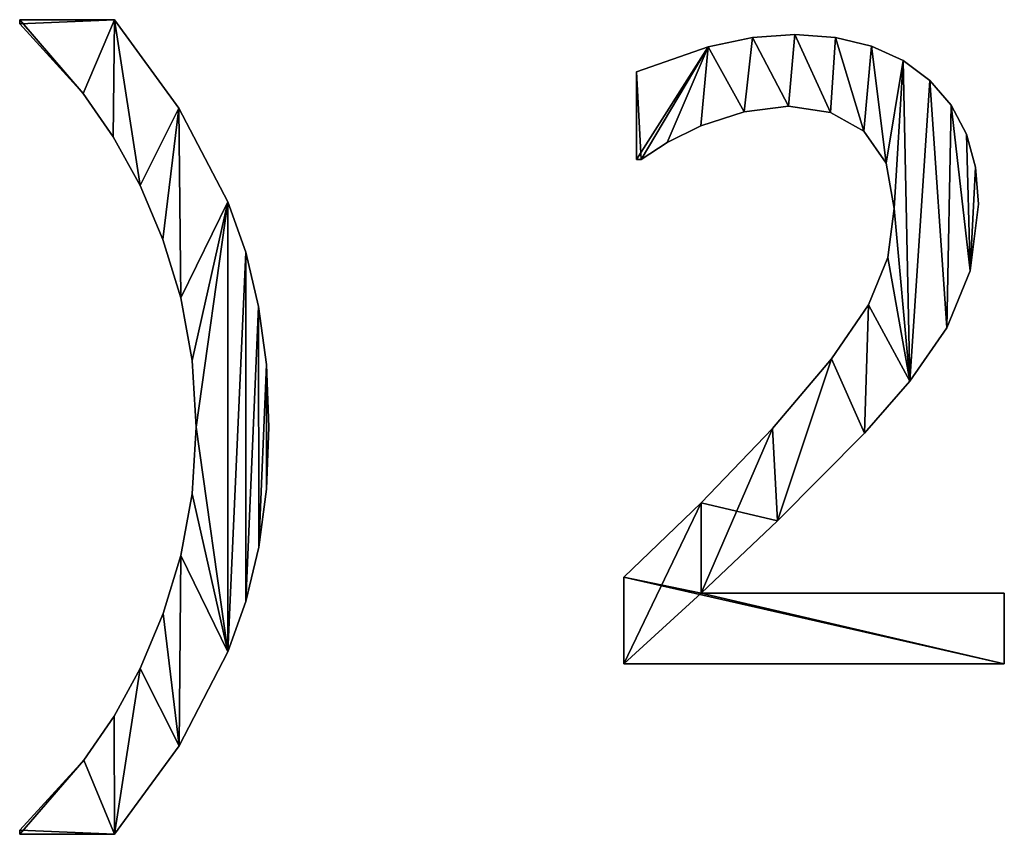
# Model space of a CAD drawing. Extents: x -5191 to 8012, y 0 to 12088.
# Drawn here: x -1633 to -1406, y 8468 to 8657 of the extents above; entities that cross this region are included whole.
import ezdxf

# ---------------------------------------------------------------- set-up
doc = ezdxf.new("R2010")
doc.units = 0
doc.header["$LTSCALE"] = 25.4
doc.layers.get('0').update_dxf_attribs({"color": 13, "linetype": 'CONTINUOUS'})

# ---------------------------------------------------------------- blocks, each defined once
blk = doc.blocks.new('BLOCK_MIX__UNI_C_6')
at = {"color": 0}
for p, q in [((1697.03, 187.55), (1697.03, 188.51)), ((1697.03, 188.51), (1718.97, 188.51)), ((1697.03, 188.51, 15), (1718.97, 188.51, 15)), ((1697.03, 187.55, 15), (1697.03, 188.51, 15)), ((1697.03, 187.55), (1697.03, 188.51)), ((1697.03, 187.55, 15), (1697.03, 188.51, 15)), ((1697.03, 188.51), (1697.03, 188.51, 15)), ((1697.03, 188.51), (1718.97, 188.51)), ((1697.03, 188.51), (1697.03, 188.51, 15)), ((1697.03, 188.51, 15), (1718.97, 188.51, 15)), ((1697.03, 187.55), (1697.03, 187.55, 15)), ((1697.03, 187.55), (1697.03, 187.55, 15)), ((1718.97, 188.51), (1718.97, 188.51, 15)), ((1718.97, 188.51), (1718.97, 188.51, 15)), ((1876.34, 185.06), (1876.34, 185.06, 15)), ((1876.34, 185.06), (1876.34, 185.06, 15)), ((1856.27, 182.23), (1856.27, 182.23, 15)), ((1856.27, 182.23), (1856.27, 182.23, 15)), ((1866.58, 184.35), (1866.58, 184.35, 15)), ((1866.58, 184.35), (1866.58, 184.35, 15)), ((1885.76, 184.4), (1885.76, 184.4, 15)), ((1885.76, 184.4), (1885.76, 184.4, 15)), ((1894.11, 182.41), (1894.11, 182.41, 15)), ((1894.11, 182.41), (1894.11, 182.41, 15)), ((1901.38, 179.1), (1901.38, 179.1, 15)), ((1901.38, 179.1), (1901.38, 179.1, 15)), ((1839.75, 156.13), (1839.75, 176.44)), ((1839.75, 156.13, 15), (1839.75, 176.44, 15)), ((1839.75, 156.13), (1839.75, 176.44)), ((1839.75, 156.13, 15), (1839.75, 176.44, 15)), ((1839.75, 176.44), (1839.75, 176.44, 15)), ((1839.75, 176.44), (1839.75, 176.44, 15)), ((1907.57, 174.47), (1907.57, 174.47, 15)), ((1907.57, 174.47), (1907.57, 174.47, 15)), ((1711.69, 171.46), (1711.69, 171.46, 15)), ((1711.69, 171.46), (1711.69, 171.46, 15)), ((1912.51, 168.71), (1912.51, 168.71, 15)), ((1912.51, 168.71), (1912.51, 168.71, 15)), ((1733.85, 168.06), (1733.85, 168.06, 15)), ((1733.85, 168.06), (1733.85, 168.06, 15)), ((1864.61, 167.19), (1864.61, 167.19, 15)), ((1864.61, 167.19), (1864.61, 167.19, 15)), ((1874.9, 168.49), (1874.9, 168.49, 15)), ((1874.9, 168.49), (1874.9, 168.49, 15)), ((1884.58, 167.05), (1884.58, 167.05, 15)), ((1884.58, 167.05), (1884.58, 167.05, 15)), ((1854.6, 163.98), (1854.6, 163.98, 15)), ((1854.6, 163.98), (1854.6, 163.98, 15)), ((1892.34, 162.74), (1892.34, 162.74, 15)), ((1892.34, 162.74), (1892.34, 162.74, 15)), ((1916.04, 162.01), (1916.04, 162.01, 15)), ((1916.04, 162.01), (1916.04, 162.01, 15)), ((1718.68, 161.37), (1718.68, 161.37, 15)), ((1718.68, 161.37), (1718.68, 161.37, 15)), ((1846.84, 160.06), (1846.84, 160.06, 15)), ((1846.84, 160.06), (1846.84, 160.06, 15)), ((1840.8, 156.13), (1839.75, 156.13)), ((1840.8, 156.13, 15), (1839.75, 156.13, 15)), ((1840.8, 156.13), (1839.75, 156.13)), ((1840.8, 156.13, 15), (1839.75, 156.13, 15)), ((1839.75, 156.13), (1839.75, 156.13, 15)), ((1839.75, 156.13), (1839.75, 156.13, 15)), ((1840.8, 156.13), (1840.8, 156.13, 15)), ((1840.8, 156.13), (1840.8, 156.13, 15)), ((1897.46, 155.27), (1897.46, 155.27, 15)), ((1897.46, 155.27), (1897.46, 155.27, 15)), ((1918.16, 154.37), (1918.16, 154.37, 15)), ((1918.16, 154.37), (1918.16, 154.37, 15)), ((1724.9, 150.1), (1724.9, 150.1, 15)), ((1724.9, 150.1), (1724.9, 150.1, 15)), ((1745.16, 146.36), (1745.16, 146.36, 15)), ((1745.16, 146.36), (1745.16, 146.36, 15)), ((1918.87, 145.79), (1918.87, 145.79, 15)), ((1918.87, 145.79), (1918.87, 145.79, 15)), ((1899.33, 144.83), (1899.33, 144.83, 15)), ((1899.33, 144.83), (1899.33, 144.83, 15)), ((1730.17, 137.67), (1730.17, 137.67, 15)), ((1730.17, 137.67), (1730.17, 137.67, 15)), ((1749.33, 134.73), (1749.33, 134.73, 15)), ((1749.33, 134.73), (1749.33, 134.73, 15)), ((1897.84, 133.51), (1897.84, 133.51, 15)), ((1897.84, 133.51), (1897.84, 133.51, 15)), ((1916.91, 130.36), (1916.91, 130.36, 15)), ((1916.91, 130.36), (1916.91, 130.36, 15)), ((1734.29, 124.14), (1734.29, 124.14, 15)), ((1734.29, 124.14), (1734.29, 124.14, 15)), ((1752.31, 122.17), (1752.31, 122.17, 15)), ((1752.31, 122.17), (1752.31, 122.17, 15)), ((1893.39, 122.56), (1893.39, 122.56, 15)), ((1893.39, 122.56), (1893.39, 122.56, 15)), ((1911.49, 117.24), (1911.49, 117.24, 15)), ((1911.49, 117.24), (1911.49, 117.24, 15)), ((1736.95, 109.63), (1736.95, 109.63, 15)), ((1736.95, 109.63), (1736.95, 109.63, 15)), ((1884.87, 110), (1884.87, 110, 15)), ((1884.87, 110), (1884.87, 110, 15)), ((1754.1, 108.68), (1754.1, 108.68, 15)), ((1754.1, 108.68), (1754.1, 108.68, 15)), ((1902.97, 104.89), (1902.97, 104.89, 15)), ((1902.97, 104.89), (1902.97, 104.89, 15)), ((1737.84, 94.25), (1737.84, 94.25, 15)), ((1737.84, 94.25), (1737.84, 94.25, 15)), ((1754.69, 94.25), (1754.69, 94.25, 15)), ((1754.69, 94.25), (1754.69, 94.25, 15)), ((1871.17, 93.87), (1871.17, 93.87, 15)), ((1871.17, 93.87), (1871.17, 93.87, 15)), ((1892.43, 92.82), (1892.43, 92.82, 15)), ((1892.43, 92.82), (1892.43, 92.82, 15)), ((1754.1, 79.9), (1754.1, 79.9, 15)), ((1754.1, 79.9), (1754.1, 79.9, 15)), ((1736.96, 78.82), (1736.96, 78.82, 15)), ((1736.96, 78.82), (1736.96, 78.82, 15)), ((1854.69, 76.72), (1854.69, 76.72, 15)), ((1854.69, 76.72), (1854.69, 76.72, 15)), ((1872.37, 72.51), (1872.37, 72.51, 15)), ((1872.37, 72.51), (1872.37, 72.51, 15)), ((1752.32, 66.45), (1752.32, 66.45, 15)), ((1752.32, 66.45), (1752.32, 66.45, 15)), ((1734.34, 64.51), (1734.34, 64.51, 15)), ((1734.34, 64.51), (1734.34, 64.51, 15)), ((1836.78, 39.46), (1836.78, 59.48)), ((1836.78, 39.46, 15), (1836.78, 59.48, 15)), ((1836.78, 39.46), (1836.78, 59.48)), ((1836.78, 39.46, 15), (1836.78, 59.48, 15)), ((1836.78, 59.48), (1836.78, 59.48, 15)), ((1836.78, 59.48), (1836.78, 59.48, 15)), ((1854.69, 55.84), (1924.81, 55.84)), ((1854.69, 55.84, 15), (1924.81, 55.84, 15)), ((1854.69, 55.84), (1854.69, 55.84, 15)), ((1854.69, 55.84), (1924.81, 55.84)), ((1854.69, 55.84), (1854.69, 55.84, 15)), ((1854.69, 55.84, 15), (1924.81, 55.84, 15)), ((1924.81, 55.84), (1924.81, 39.46)), ((1924.81, 55.84, 15), (1924.81, 39.46, 15)), ((1924.81, 55.84), (1924.81, 55.84, 15)), ((1924.81, 55.84), (1924.81, 39.46)), ((1924.81, 55.84), (1924.81, 55.84, 15)), ((1924.81, 55.84, 15), (1924.81, 39.46, 15)), ((1749.36, 53.9), (1749.36, 53.9, 15)), ((1749.36, 53.9), (1749.36, 53.9, 15)), ((1730.23, 51.11), (1730.23, 51.11, 15)), ((1730.23, 51.11), (1730.23, 51.11, 15)), ((1745.21, 42.24), (1745.21, 42.24, 15)), ((1745.21, 42.24), (1745.21, 42.24, 15)), ((1924.81, 39.46), (1836.78, 39.46)), ((1924.81, 39.46, 15), (1836.78, 39.46, 15)), ((1924.81, 39.46), (1836.78, 39.46)), ((1924.81, 39.46, 15), (1836.78, 39.46, 15)), ((1836.78, 39.46), (1836.78, 39.46, 15)), ((1836.78, 39.46), (1836.78, 39.46, 15)), ((1924.81, 39.46), (1924.81, 39.46, 15)), ((1924.81, 39.46), (1924.81, 39.46, 15)), ((1724.9, 38.41), (1724.9, 38.41, 15)), ((1724.9, 38.41), (1724.9, 38.41, 15)), ((1718.87, 27.31), (1718.87, 27.31, 15)), ((1718.87, 27.31), (1718.87, 27.31, 15)), ((1733.91, 20.47), (1733.91, 20.47, 15)), ((1733.91, 20.47), (1733.91, 20.47, 15)), ((1711.88, 17.19), (1711.88, 17.19, 15)), ((1711.88, 17.19), (1711.88, 17.19, 15)), ((1697.03, 0), (1697.03, 0.96)), ((1697.03, 0, 15), (1697.03, 0.96, 15)), ((1697.03, 0), (1697.03, 0.96)), ((1697.03, 0, 15), (1697.03, 0.96, 15)), ((1697.03, 0.96), (1697.03, 0.96, 15)), ((1697.03, 0.96), (1697.03, 0.96, 15)), ((1718.97, 0), (1697.03, 0)), ((1718.97, 0, 15), (1697.03, 0, 15)), ((1718.97, 0), (1697.03, 0)), ((1718.97, 0, 15), (1697.03, 0, 15)), ((1697.03, 0), (1697.03, 0, 15)), ((1697.03, 0), (1697.03, 0, 15)), ((1718.97, 0), (1718.97, 0, 15)), ((1718.97, 0), (1718.97, 0, 15))]:
    blk.add_line(p, q, dxfattribs=at)
mesh = blk.add_polyface(dxfattribs=at)
corners = [(1718.97, 188.51), (1697.03, 187.55), (1697.03, 188.51), (1711.69, 171.46), (1718.68, 161.37), (1724.9, 150.1), (1733.85, 168.06), (1730.17, 137.67), (1734.29, 124.14), (1745.16, 146.36), (1736.95, 109.63), (1737.84, 94.25), (1711.88, 17.19), (1697.03, 0), (1697.03, 0.96), (1718.97, 0), (1718.87, 27.31), (1724.9, 38.41), (1733.91, 20.47), (1730.23, 51.11), (1734.34, 64.51), (1745.21, 42.24), (1736.96, 78.82), (1749.33, 134.73), (1749.36, 53.9), (1752.31, 122.17), (1752.32, 66.45), (1754.1, 108.68), (1754.1, 79.9), (1754.69, 94.25)]
mesh.append_faces([[corners[k] for k in face] for face in [(0, 1, 2), (12, 13, 14), (28, 27, 29)]], dxfattribs={"vtx0": -1, "color": 0})
mesh.append_faces([[corners[k] for k in face] for face in [(1, 0, 3), (3, 0, 4), (4, 0, 5), (5, 6, 7), (7, 6, 8), (8, 9, 10), (10, 9, 11), (13, 12, 15), (15, 17, 18), (18, 20, 21), (21, 23, 24), (24, 25, 26), (26, 27, 28)]], dxfattribs={"vtx0": -1, "vtx1": -1, "color": 0})
mesh.append_faces([[corners[k] for k in face] for face in [(21, 11, 9)]], dxfattribs={"vtx0": -1, "vtx1": -1, "vtx2": -1, "color": 0})
mesh.append_faces([[corners[k] for k in face] for face in [(5, 0, 6), (8, 6, 9), (15, 12, 16), (15, 16, 17), (18, 17, 19), (18, 19, 20), (21, 20, 22), (21, 22, 11), (21, 9, 23), (24, 23, 25), (26, 25, 27)]], dxfattribs={"vtx0": -1, "vtx2": -1, "color": 0})
mesh = blk.add_polyface(dxfattribs=at)
corners = [(1718.97, 0, 15), (1697.03, 0.96, 15), (1697.03, 0, 15), (1711.88, 17.19, 15), (1718.87, 27.31, 15), (1724.9, 38.41, 15), (1733.91, 20.47, 15), (1730.23, 51.11, 15), (1734.34, 64.51, 15), (1745.21, 42.24, 15), (1736.96, 78.82, 15), (1737.84, 94.25, 15), (1745.16, 146.36, 15), (1749.33, 134.73, 15), (1749.36, 53.9, 15), (1752.31, 122.17, 15), (1752.32, 66.45, 15), (1754.1, 108.68, 15), (1754.1, 79.9, 15), (1754.69, 94.25, 15), (1711.69, 171.46, 15), (1697.03, 188.51, 15), (1697.03, 187.55, 15), (1718.97, 188.51, 15), (1718.68, 161.37, 15), (1724.9, 150.1, 15), (1733.85, 168.06, 15), (1730.17, 137.67, 15), (1734.29, 124.14, 15), (1736.95, 109.63, 15)]
mesh.append_faces([[corners[k] for k in face] for face in [(0, 1, 2), (17, 18, 19), (20, 21, 22)]], dxfattribs={"vtx0": -1, "color": 0})
mesh.append_faces([[corners[k] for k in face] for face in [(1, 0, 3), (3, 0, 4), (4, 0, 5), (5, 6, 7), (7, 6, 8), (8, 9, 10), (10, 9, 11), (12, 9, 13), (13, 14, 15), (15, 16, 17), (21, 20, 23), (23, 25, 26), (26, 28, 12)]], dxfattribs={"vtx0": -1, "vtx1": -1, "color": 0})
mesh.append_faces([[corners[k] for k in face] for face in [(11, 9, 12)]], dxfattribs={"vtx0": -1, "vtx1": -1, "vtx2": -1, "color": 0})
mesh.append_faces([[corners[k] for k in face] for face in [(5, 0, 6), (8, 6, 9), (13, 9, 14), (15, 14, 16), (17, 16, 18), (23, 20, 24), (23, 24, 25), (26, 25, 27), (26, 27, 28), (12, 28, 29), (12, 29, 11)]], dxfattribs={"vtx0": -1, "vtx2": -1, "color": 0})
mesh = blk.add_polyface(dxfattribs=at)
corners = [(1697.03, 188.51, 15), (1697.03, 187.55), (1697.03, 187.55, 15), (1697.03, 188.51)]
mesh.append_faces([[corners[k] for k in face] for face in [(0, 1, 2), (1, 0, 3)]], dxfattribs={"vtx0": -1, "color": 0})
mesh = blk.add_polyface(dxfattribs=at)
corners = [(1697.03, 188.51, 15), (1718.97, 188.51), (1697.03, 188.51), (1718.97, 188.51, 15)]
mesh.append_faces([[corners[k] for k in face] for face in [(0, 1, 2), (1, 0, 3)]], dxfattribs={"vtx0": -1, "color": 0})
mesh = blk.add_polyface(dxfattribs=at)
corners = [(1697.03, 187.55, 15), (1711.69, 171.46), (1711.69, 171.46, 15), (1697.03, 187.55)]
mesh.append_faces([[corners[k] for k in face] for face in [(0, 1, 2), (1, 0, 3)]], dxfattribs={"vtx0": -1, "color": 0})
mesh = blk.add_polyface(dxfattribs=at)
corners = [(1718.97, 188.51), (1733.85, 168.06, 15), (1733.85, 168.06), (1718.97, 188.51, 15)]
mesh.append_faces([[corners[k] for k in face] for face in [(0, 1, 2), (1, 0, 3)]], dxfattribs={"vtx0": -1, "color": 0})
mesh = blk.add_polyface(dxfattribs=at)
corners = [(1856.27, 182.23), (1839.75, 156.13), (1839.75, 176.44), (1840.8, 156.13), (1846.84, 160.06), (1854.6, 163.98), (1864.61, 167.19), (1866.58, 184.35), (1874.9, 168.49), (1876.34, 185.06), (1884.58, 167.05), (1885.76, 184.4), (1892.34, 162.74), (1894.11, 182.41), (1897.46, 155.27), (1901.38, 179.1), (1899.33, 144.83), (1871.17, 93.87), (1854.69, 55.84), (1854.69, 76.72), (1872.37, 72.51), (1884.87, 110), (1892.43, 92.82), (1893.39, 122.56), (1902.97, 104.89), (1897.84, 133.51), (1907.57, 174.47), (1911.49, 117.24), (1912.51, 168.71), (1916.91, 130.36), (1916.04, 162.01), (1918.16, 154.37), (1918.87, 145.79), (1836.78, 39.46), (1836.78, 59.48), (1924.81, 39.46), (1924.81, 55.84)]
mesh.append_faces([[corners[k] for k in face] for face in [(0, 1, 2), (29, 31, 32), (19, 33, 34), (35, 18, 36)]], dxfattribs={"vtx0": -1, "color": 0})
mesh.append_faces([[corners[k] for k in face] for face in [(1, 0, 3), (3, 0, 4), (4, 0, 5), (5, 0, 6), (6, 7, 8), (8, 9, 10), (10, 11, 12), (12, 13, 14), (14, 15, 16), (17, 18, 19), (18, 17, 20), (20, 21, 22), (22, 23, 24), (24, 26, 27), (27, 28, 29), (33, 18, 35)]], dxfattribs={"vtx0": -1, "vtx1": -1, "color": 0})
mesh.append_faces([[corners[k] for k in face] for face in [(24, 16, 15), (33, 19, 18)]], dxfattribs={"vtx0": -1, "vtx1": -1, "vtx2": -1, "color": 0})
mesh.append_faces([[corners[k] for k in face] for face in [(6, 0, 7), (8, 7, 9), (10, 9, 11), (12, 11, 13), (14, 13, 15), (20, 17, 21), (22, 21, 23), (24, 23, 25), (24, 25, 16), (24, 15, 26), (27, 26, 28), (29, 28, 30), (29, 30, 31)]], dxfattribs={"vtx0": -1, "vtx2": -1, "color": 0})
mesh = blk.add_polyface(dxfattribs=at)
corners = [(1924.81, 39.46, 15), (1836.78, 59.48, 15), (1836.78, 39.46, 15), (1854.69, 55.84, 15), (1924.81, 55.84, 15), (1854.69, 76.72, 15), (1872.37, 72.51, 15), (1871.17, 93.87, 15), (1884.87, 110, 15), (1892.43, 92.82, 15), (1893.39, 122.56, 15), (1902.97, 104.89, 15), (1897.84, 133.51, 15), (1899.33, 144.83, 15), (1901.38, 179.1, 15), (1907.57, 174.47, 15), (1911.49, 117.24, 15), (1912.51, 168.71, 15), (1916.91, 130.36, 15), (1916.04, 162.01, 15), (1918.16, 154.37, 15), (1918.87, 145.79, 15), (1840.8, 156.13, 15), (1839.75, 176.44, 15), (1839.75, 156.13, 15), (1856.27, 182.23, 15), (1846.84, 160.06, 15), (1854.6, 163.98, 15), (1864.61, 167.19, 15), (1866.58, 184.35, 15), (1874.9, 168.49, 15), (1876.34, 185.06, 15), (1884.58, 167.05, 15), (1885.76, 184.4, 15), (1892.34, 162.74, 15), (1894.11, 182.41, 15), (1897.46, 155.27, 15)]
mesh.append_faces([[corners[k] for k in face] for face in [(0, 1, 2), (3, 0, 4), (20, 18, 21), (22, 23, 24)]], dxfattribs={"vtx0": -1, "color": 0})
mesh.append_faces([[corners[k] for k in face] for face in [(5, 6, 7), (7, 6, 8), (8, 9, 10), (10, 11, 12), (12, 11, 13), (14, 11, 15), (15, 16, 17), (17, 18, 19), (19, 18, 20), (23, 22, 25), (25, 28, 29), (29, 30, 31), (31, 32, 33), (33, 34, 35), (35, 36, 14)]], dxfattribs={"vtx0": -1, "vtx1": -1, "color": 0})
mesh.append_faces([[corners[k] for k in face] for face in [(1, 0, 3), (13, 11, 14)]], dxfattribs={"vtx0": -1, "vtx1": -1, "vtx2": -1, "color": 0})
mesh.append_faces([[corners[k] for k in face] for face in [(3, 5, 1), (5, 3, 6), (8, 6, 9), (10, 9, 11), (15, 11, 16), (17, 16, 18), (25, 22, 26), (25, 26, 27), (25, 27, 28), (29, 28, 30), (31, 30, 32), (33, 32, 34), (35, 34, 36), (14, 36, 13)]], dxfattribs={"vtx0": -1, "vtx2": -1, "color": 0})
mesh = blk.add_polyface(dxfattribs=at)
corners = [(1866.58, 184.35, 15), (1876.34, 185.06), (1866.58, 184.35), (1876.34, 185.06, 15)]
mesh.append_faces([[corners[k] for k in face] for face in [(0, 1, 2), (1, 0, 3)]], dxfattribs={"vtx0": -1, "color": 0})
mesh = blk.add_polyface(dxfattribs=at)
corners = [(1876.34, 185.06, 15), (1885.76, 184.4), (1876.34, 185.06), (1885.76, 184.4, 15)]
mesh.append_faces([[corners[k] for k in face] for face in [(0, 1, 2), (1, 0, 3)]], dxfattribs={"vtx0": -1, "color": 0})
mesh = blk.add_polyface(dxfattribs=at)
corners = [(1839.75, 176.44, 15), (1856.27, 182.23), (1839.75, 176.44), (1856.27, 182.23, 15)]
mesh.append_faces([[corners[k] for k in face] for face in [(0, 1, 2), (1, 0, 3)]], dxfattribs={"vtx0": -1, "color": 0})
mesh = blk.add_polyface(dxfattribs=at)
corners = [(1856.27, 182.23, 15), (1866.58, 184.35), (1856.27, 182.23), (1866.58, 184.35, 15)]
mesh.append_faces([[corners[k] for k in face] for face in [(0, 1, 2), (1, 0, 3)]], dxfattribs={"vtx0": -1, "color": 0})
mesh = blk.add_polyface(dxfattribs=at)
corners = [(1885.76, 184.4, 15), (1894.11, 182.41), (1885.76, 184.4), (1894.11, 182.41, 15)]
mesh.append_faces([[corners[k] for k in face] for face in [(0, 1, 2), (1, 0, 3)]], dxfattribs={"vtx0": -1, "color": 0})
mesh = blk.add_polyface(dxfattribs=at)
corners = [(1894.11, 182.41, 15), (1901.38, 179.1), (1894.11, 182.41), (1901.38, 179.1, 15)]
mesh.append_faces([[corners[k] for k in face] for face in [(0, 1, 2), (1, 0, 3)]], dxfattribs={"vtx0": -1, "color": 0})
mesh = blk.add_polyface(dxfattribs=at)
corners = [(1901.38, 179.1, 15), (1907.57, 174.47), (1901.38, 179.1), (1907.57, 174.47, 15)]
mesh.append_faces([[corners[k] for k in face] for face in [(0, 1, 2), (1, 0, 3)]], dxfattribs={"vtx0": -1, "color": 0})
mesh = blk.add_polyface(dxfattribs=at)
corners = [(1839.75, 176.44, 15), (1839.75, 156.13), (1839.75, 156.13, 15), (1839.75, 176.44)]
mesh.append_faces([[corners[k] for k in face] for face in [(0, 1, 2), (1, 0, 3)]], dxfattribs={"vtx0": -1, "color": 0})
mesh = blk.add_polyface(dxfattribs=at)
corners = [(1907.57, 174.47), (1912.51, 168.71, 15), (1912.51, 168.71), (1907.57, 174.47, 15)]
mesh.append_faces([[corners[k] for k in face] for face in [(0, 1, 2), (1, 0, 3)]], dxfattribs={"vtx0": -1, "color": 0})
mesh = blk.add_polyface(dxfattribs=at)
corners = [(1711.69, 171.46, 15), (1718.68, 161.37), (1718.68, 161.37, 15), (1711.69, 171.46)]
mesh.append_faces([[corners[k] for k in face] for face in [(0, 1, 2), (1, 0, 3)]], dxfattribs={"vtx0": -1, "color": 0})
mesh = blk.add_polyface(dxfattribs=at)
corners = [(1912.51, 168.71), (1916.04, 162.01, 15), (1916.04, 162.01), (1912.51, 168.71, 15)]
mesh.append_faces([[corners[k] for k in face] for face in [(0, 1, 2), (1, 0, 3)]], dxfattribs={"vtx0": -1, "color": 0})
mesh = blk.add_polyface(dxfattribs=at)
corners = [(1733.85, 168.06), (1745.16, 146.36, 15), (1745.16, 146.36), (1733.85, 168.06, 15)]
mesh.append_faces([[corners[k] for k in face] for face in [(0, 1, 2), (1, 0, 3)]], dxfattribs={"vtx0": -1, "color": 0})
mesh = blk.add_polyface(dxfattribs=at)
corners = [(1864.61, 167.19, 15), (1854.6, 163.98), (1864.61, 167.19), (1854.6, 163.98, 15)]
mesh.append_faces([[corners[k] for k in face] for face in [(0, 1, 2), (1, 0, 3)]], dxfattribs={"vtx0": -1, "color": 0})
mesh = blk.add_polyface(dxfattribs=at)
corners = [(1874.9, 168.49, 15), (1864.61, 167.19), (1874.9, 168.49), (1864.61, 167.19, 15)]
mesh.append_faces([[corners[k] for k in face] for face in [(0, 1, 2), (1, 0, 3)]], dxfattribs={"vtx0": -1, "color": 0})
mesh = blk.add_polyface(dxfattribs=at)
corners = [(1884.58, 167.05, 15), (1874.9, 168.49), (1884.58, 167.05), (1874.9, 168.49, 15)]
mesh.append_faces([[corners[k] for k in face] for face in [(0, 1, 2), (1, 0, 3)]], dxfattribs={"vtx0": -1, "color": 0})
mesh = blk.add_polyface(dxfattribs=at)
corners = [(1892.34, 162.74, 15), (1884.58, 167.05), (1892.34, 162.74), (1884.58, 167.05, 15)]
mesh.append_faces([[corners[k] for k in face] for face in [(0, 1, 2), (1, 0, 3)]], dxfattribs={"vtx0": -1, "color": 0})
mesh = blk.add_polyface(dxfattribs=at)
corners = [(1854.6, 163.98, 15), (1846.84, 160.06), (1854.6, 163.98), (1846.84, 160.06, 15)]
mesh.append_faces([[corners[k] for k in face] for face in [(0, 1, 2), (1, 0, 3)]], dxfattribs={"vtx0": -1, "color": 0})
mesh = blk.add_polyface(dxfattribs=at)
corners = [(1892.34, 162.74, 15), (1897.46, 155.27), (1897.46, 155.27, 15), (1892.34, 162.74)]
mesh.append_faces([[corners[k] for k in face] for face in [(0, 1, 2), (1, 0, 3)]], dxfattribs={"vtx0": -1, "color": 0})
mesh = blk.add_polyface(dxfattribs=at)
corners = [(1916.04, 162.01), (1918.16, 154.37, 15), (1918.16, 154.37), (1916.04, 162.01, 15)]
mesh.append_faces([[corners[k] for k in face] for face in [(0, 1, 2), (1, 0, 3)]], dxfattribs={"vtx0": -1, "color": 0})
mesh = blk.add_polyface(dxfattribs=at)
corners = [(1718.68, 161.37, 15), (1724.9, 150.1), (1724.9, 150.1, 15), (1718.68, 161.37)]
mesh.append_faces([[corners[k] for k in face] for face in [(0, 1, 2), (1, 0, 3)]], dxfattribs={"vtx0": -1, "color": 0})
mesh = blk.add_polyface(dxfattribs=at)
corners = [(1846.84, 160.06, 15), (1840.8, 156.13), (1846.84, 160.06), (1840.8, 156.13, 15)]
mesh.append_faces([[corners[k] for k in face] for face in [(0, 1, 2), (1, 0, 3)]], dxfattribs={"vtx0": -1, "color": 0})
mesh = blk.add_polyface(dxfattribs=at)
corners = [(1840.8, 156.13, 15), (1839.75, 156.13), (1840.8, 156.13), (1839.75, 156.13, 15)]
mesh.append_faces([[corners[k] for k in face] for face in [(0, 1, 2), (1, 0, 3)]], dxfattribs={"vtx0": -1, "color": 0})
mesh = blk.add_polyface(dxfattribs=at)
corners = [(1897.46, 155.27, 15), (1899.33, 144.83), (1899.33, 144.83, 15), (1897.46, 155.27)]
mesh.append_faces([[corners[k] for k in face] for face in [(0, 1, 2), (1, 0, 3)]], dxfattribs={"vtx0": -1, "color": 0})
mesh = blk.add_polyface(dxfattribs=at)
corners = [(1918.16, 154.37), (1918.87, 145.79, 15), (1918.87, 145.79), (1918.16, 154.37, 15)]
mesh.append_faces([[corners[k] for k in face] for face in [(0, 1, 2), (1, 0, 3)]], dxfattribs={"vtx0": -1, "color": 0})
mesh = blk.add_polyface(dxfattribs=at)
corners = [(1724.9, 150.1, 15), (1730.17, 137.67), (1730.17, 137.67, 15), (1724.9, 150.1)]
mesh.append_faces([[corners[k] for k in face] for face in [(0, 1, 2), (1, 0, 3)]], dxfattribs={"vtx0": -1, "color": 0})
mesh = blk.add_polyface(dxfattribs=at)
corners = [(1745.16, 146.36), (1749.33, 134.73, 15), (1749.33, 134.73), (1745.16, 146.36, 15)]
mesh.append_faces([[corners[k] for k in face] for face in [(0, 1, 2), (1, 0, 3)]], dxfattribs={"vtx0": -1, "color": 0})
mesh = blk.add_polyface(dxfattribs=at)
corners = [(1918.87, 145.79), (1916.91, 130.36, 15), (1916.91, 130.36), (1918.87, 145.79, 15)]
mesh.append_faces([[corners[k] for k in face] for face in [(0, 1, 2), (1, 0, 3)]], dxfattribs={"vtx0": -1, "color": 0})
mesh = blk.add_polyface(dxfattribs=at)
corners = [(1899.33, 144.83, 15), (1897.84, 133.51), (1897.84, 133.51, 15), (1899.33, 144.83)]
mesh.append_faces([[corners[k] for k in face] for face in [(0, 1, 2), (1, 0, 3)]], dxfattribs={"vtx0": -1, "color": 0})
mesh = blk.add_polyface(dxfattribs=at)
corners = [(1730.17, 137.67, 15), (1734.29, 124.14), (1734.29, 124.14, 15), (1730.17, 137.67)]
mesh.append_faces([[corners[k] for k in face] for face in [(0, 1, 2), (1, 0, 3)]], dxfattribs={"vtx0": -1, "color": 0})
mesh = blk.add_polyface(dxfattribs=at)
corners = [(1749.33, 134.73), (1752.31, 122.17, 15), (1752.31, 122.17), (1749.33, 134.73, 15)]
mesh.append_faces([[corners[k] for k in face] for face in [(0, 1, 2), (1, 0, 3)]], dxfattribs={"vtx0": -1, "color": 0})
mesh = blk.add_polyface(dxfattribs=at)
corners = [(1897.84, 133.51, 15), (1893.39, 122.56), (1893.39, 122.56, 15), (1897.84, 133.51)]
mesh.append_faces([[corners[k] for k in face] for face in [(0, 1, 2), (1, 0, 3)]], dxfattribs={"vtx0": -1, "color": 0})
mesh = blk.add_polyface(dxfattribs=at)
corners = [(1916.91, 130.36), (1911.49, 117.24, 15), (1911.49, 117.24), (1916.91, 130.36, 15)]
mesh.append_faces([[corners[k] for k in face] for face in [(0, 1, 2), (1, 0, 3)]], dxfattribs={"vtx0": -1, "color": 0})
mesh = blk.add_polyface(dxfattribs=at)
corners = [(1734.29, 124.14, 15), (1736.95, 109.63), (1736.95, 109.63, 15), (1734.29, 124.14)]
mesh.append_faces([[corners[k] for k in face] for face in [(0, 1, 2), (1, 0, 3)]], dxfattribs={"vtx0": -1, "color": 0})
mesh = blk.add_polyface(dxfattribs=at)
corners = [(1752.31, 122.17), (1754.1, 108.68, 15), (1754.1, 108.68), (1752.31, 122.17, 15)]
mesh.append_faces([[corners[k] for k in face] for face in [(0, 1, 2), (1, 0, 3)]], dxfattribs={"vtx0": -1, "color": 0})
mesh = blk.add_polyface(dxfattribs=at)
corners = [(1893.39, 122.56, 15), (1884.87, 110), (1884.87, 110, 15), (1893.39, 122.56)]
mesh.append_faces([[corners[k] for k in face] for face in [(0, 1, 2), (1, 0, 3)]], dxfattribs={"vtx0": -1, "color": 0})
mesh = blk.add_polyface(dxfattribs=at)
corners = [(1911.49, 117.24), (1902.97, 104.89, 15), (1902.97, 104.89), (1911.49, 117.24, 15)]
mesh.append_faces([[corners[k] for k in face] for face in [(0, 1, 2), (1, 0, 3)]], dxfattribs={"vtx0": -1, "color": 0})
mesh = blk.add_polyface(dxfattribs=at)
corners = [(1736.95, 109.63, 15), (1737.84, 94.25), (1737.84, 94.25, 15), (1736.95, 109.63)]
mesh.append_faces([[corners[k] for k in face] for face in [(0, 1, 2), (1, 0, 3)]], dxfattribs={"vtx0": -1, "color": 0})
mesh = blk.add_polyface(dxfattribs=at)
corners = [(1884.87, 110, 15), (1871.17, 93.87), (1871.17, 93.87, 15), (1884.87, 110)]
mesh.append_faces([[corners[k] for k in face] for face in [(0, 1, 2), (1, 0, 3)]], dxfattribs={"vtx0": -1, "color": 0})
mesh = blk.add_polyface(dxfattribs=at)
corners = [(1754.1, 108.68), (1754.69, 94.25, 15), (1754.69, 94.25), (1754.1, 108.68, 15)]
mesh.append_faces([[corners[k] for k in face] for face in [(0, 1, 2), (1, 0, 3)]], dxfattribs={"vtx0": -1, "color": 0})
mesh = blk.add_polyface(dxfattribs=at)
corners = [(1902.97, 104.89), (1892.43, 92.82, 15), (1892.43, 92.82), (1902.97, 104.89, 15)]
mesh.append_faces([[corners[k] for k in face] for face in [(0, 1, 2), (1, 0, 3)]], dxfattribs={"vtx0": -1, "color": 0})
mesh = blk.add_polyface(dxfattribs=at)
corners = [(1737.84, 94.25, 15), (1736.96, 78.82), (1736.96, 78.82, 15), (1737.84, 94.25)]
mesh.append_faces([[corners[k] for k in face] for face in [(0, 1, 2), (1, 0, 3)]], dxfattribs={"vtx0": -1, "color": 0})
mesh = blk.add_polyface(dxfattribs=at)
corners = [(1754.69, 94.25), (1754.1, 79.9, 15), (1754.1, 79.9), (1754.69, 94.25, 15)]
mesh.append_faces([[corners[k] for k in face] for face in [(0, 1, 2), (1, 0, 3)]], dxfattribs={"vtx0": -1, "color": 0})
mesh = blk.add_polyface(dxfattribs=at)
corners = [(1871.17, 93.87, 15), (1854.69, 76.72), (1854.69, 76.72, 15), (1871.17, 93.87)]
mesh.append_faces([[corners[k] for k in face] for face in [(0, 1, 2), (1, 0, 3)]], dxfattribs={"vtx0": -1, "color": 0})
mesh = blk.add_polyface(dxfattribs=at)
corners = [(1892.43, 92.82), (1872.37, 72.51, 15), (1872.37, 72.51), (1892.43, 92.82, 15)]
mesh.append_faces([[corners[k] for k in face] for face in [(0, 1, 2), (1, 0, 3)]], dxfattribs={"vtx0": -1, "color": 0})
mesh = blk.add_polyface(dxfattribs=at)
corners = [(1754.1, 79.9), (1752.32, 66.45, 15), (1752.32, 66.45), (1754.1, 79.9, 15)]
mesh.append_faces([[corners[k] for k in face] for face in [(0, 1, 2), (1, 0, 3)]], dxfattribs={"vtx0": -1, "color": 0})
mesh = blk.add_polyface(dxfattribs=at)
corners = [(1736.96, 78.82, 15), (1734.34, 64.51), (1734.34, 64.51, 15), (1736.96, 78.82)]
mesh.append_faces([[corners[k] for k in face] for face in [(0, 1, 2), (1, 0, 3)]], dxfattribs={"vtx0": -1, "color": 0})
mesh = blk.add_polyface(dxfattribs=at)
corners = [(1836.78, 59.48, 15), (1854.69, 76.72), (1836.78, 59.48), (1854.69, 76.72, 15)]
mesh.append_faces([[corners[k] for k in face] for face in [(0, 1, 2), (1, 0, 3)]], dxfattribs={"vtx0": -1, "color": 0})
mesh = blk.add_polyface(dxfattribs=at)
corners = [(1872.37, 72.51, 15), (1854.69, 55.84), (1872.37, 72.51), (1854.69, 55.84, 15)]
mesh.append_faces([[corners[k] for k in face] for face in [(0, 1, 2), (1, 0, 3)]], dxfattribs={"vtx0": -1, "color": 0})
mesh = blk.add_polyface(dxfattribs=at)
corners = [(1752.32, 66.45), (1749.36, 53.9, 15), (1749.36, 53.9), (1752.32, 66.45, 15)]
mesh.append_faces([[corners[k] for k in face] for face in [(0, 1, 2), (1, 0, 3)]], dxfattribs={"vtx0": -1, "color": 0})
mesh = blk.add_polyface(dxfattribs=at)
corners = [(1734.34, 64.51, 15), (1730.23, 51.11), (1730.23, 51.11, 15), (1734.34, 64.51)]
mesh.append_faces([[corners[k] for k in face] for face in [(0, 1, 2), (1, 0, 3)]], dxfattribs={"vtx0": -1, "color": 0})
mesh = blk.add_polyface(dxfattribs=at)
corners = [(1836.78, 59.48, 15), (1836.78, 39.46), (1836.78, 39.46, 15), (1836.78, 59.48)]
mesh.append_faces([[corners[k] for k in face] for face in [(0, 1, 2), (1, 0, 3)]], dxfattribs={"vtx0": -1, "color": 0})
mesh = blk.add_polyface(dxfattribs=at)
corners = [(1854.69, 55.84, 15), (1924.81, 55.84), (1854.69, 55.84), (1924.81, 55.84, 15)]
mesh.append_faces([[corners[k] for k in face] for face in [(0, 1, 2), (1, 0, 3)]], dxfattribs={"vtx0": -1, "color": 0})
mesh = blk.add_polyface(dxfattribs=at)
corners = [(1924.81, 55.84), (1924.81, 39.46, 15), (1924.81, 39.46), (1924.81, 55.84, 15)]
mesh.append_faces([[corners[k] for k in face] for face in [(0, 1, 2), (1, 0, 3)]], dxfattribs={"vtx0": -1, "color": 0})
mesh = blk.add_polyface(dxfattribs=at)
corners = [(1749.36, 53.9), (1745.21, 42.24, 15), (1745.21, 42.24), (1749.36, 53.9, 15)]
mesh.append_faces([[corners[k] for k in face] for face in [(0, 1, 2), (1, 0, 3)]], dxfattribs={"vtx0": -1, "color": 0})
mesh = blk.add_polyface(dxfattribs=at)
corners = [(1730.23, 51.11, 15), (1724.9, 38.41), (1724.9, 38.41, 15), (1730.23, 51.11)]
mesh.append_faces([[corners[k] for k in face] for face in [(0, 1, 2), (1, 0, 3)]], dxfattribs={"vtx0": -1, "color": 0})
mesh = blk.add_polyface(dxfattribs=at)
corners = [(1745.21, 42.24), (1733.91, 20.47, 15), (1733.91, 20.47), (1745.21, 42.24, 15)]
mesh.append_faces([[corners[k] for k in face] for face in [(0, 1, 2), (1, 0, 3)]], dxfattribs={"vtx0": -1, "color": 0})
mesh = blk.add_polyface(dxfattribs=at)
corners = [(1924.81, 39.46, 15), (1836.78, 39.46), (1924.81, 39.46), (1836.78, 39.46, 15)]
mesh.append_faces([[corners[k] for k in face] for face in [(0, 1, 2), (1, 0, 3)]], dxfattribs={"vtx0": -1, "color": 0})
mesh = blk.add_polyface(dxfattribs=at)
corners = [(1724.9, 38.41, 15), (1718.87, 27.31), (1718.87, 27.31, 15), (1724.9, 38.41)]
mesh.append_faces([[corners[k] for k in face] for face in [(0, 1, 2), (1, 0, 3)]], dxfattribs={"vtx0": -1, "color": 0})
mesh = blk.add_polyface(dxfattribs=at)
corners = [(1718.87, 27.31, 15), (1711.88, 17.19), (1711.88, 17.19, 15), (1718.87, 27.31)]
mesh.append_faces([[corners[k] for k in face] for face in [(0, 1, 2), (1, 0, 3)]], dxfattribs={"vtx0": -1, "color": 0})
mesh = blk.add_polyface(dxfattribs=at)
corners = [(1733.91, 20.47), (1718.97, 0, 15), (1718.97, 0), (1733.91, 20.47, 15)]
mesh.append_faces([[corners[k] for k in face] for face in [(0, 1, 2), (1, 0, 3)]], dxfattribs={"vtx0": -1, "color": 0})
mesh = blk.add_polyface(dxfattribs=at)
corners = [(1711.88, 17.19, 15), (1697.03, 0.96), (1697.03, 0.96, 15), (1711.88, 17.19)]
mesh.append_faces([[corners[k] for k in face] for face in [(0, 1, 2), (1, 0, 3)]], dxfattribs={"vtx0": -1, "color": 0})
mesh = blk.add_polyface(dxfattribs=at)
corners = [(1697.03, 0.96, 15), (1697.03, 0), (1697.03, 0, 15), (1697.03, 0.96)]
mesh.append_faces([[corners[k] for k in face] for face in [(0, 1, 2), (1, 0, 3)]], dxfattribs={"vtx0": -1, "color": 0})
mesh = blk.add_polyface(dxfattribs=at)
corners = [(1718.97, 0, 15), (1697.03, 0), (1718.97, 0), (1697.03, 0, 15)]
mesh.append_faces([[corners[k] for k in face] for face in [(0, 1, 2), (1, 0, 3)]], dxfattribs={"vtx0": -1, "color": 0})

msp = doc.modelspace()

# ---------------------------------------------------------------- block references
at = {"color": 0}
msp.add_blockref('BLOCK_MIX__UNI_C_6', (-3330.39, 8468.31), dxfattribs=at)

doc.saveas('drawing.dxf')
